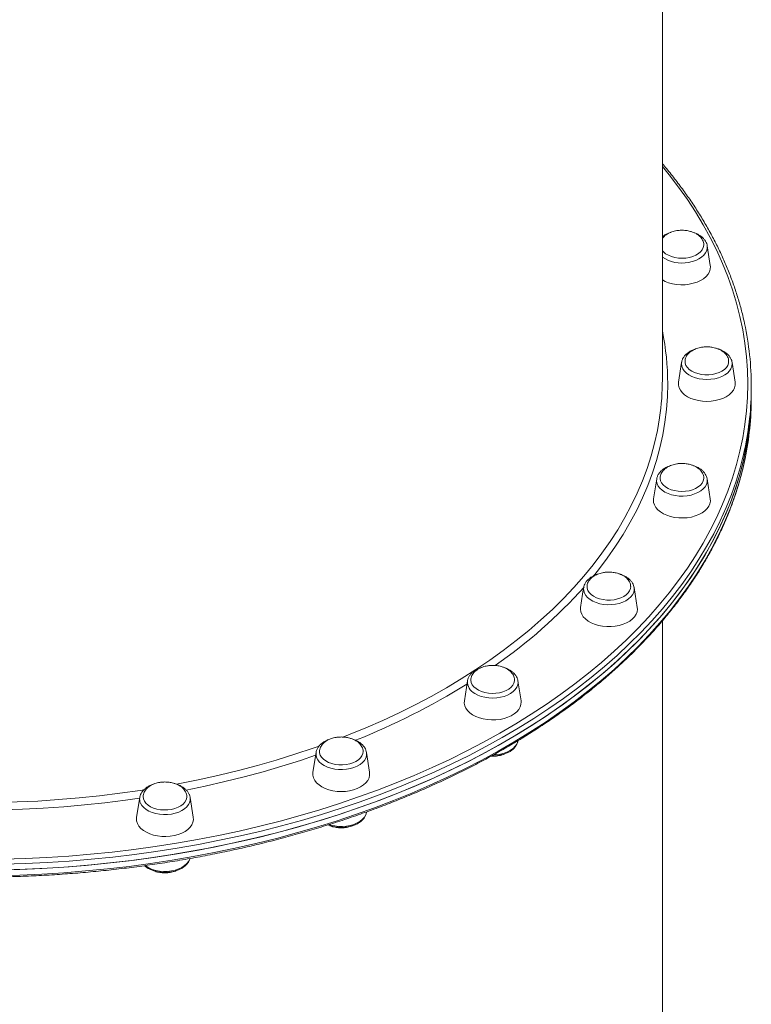
# Model space of a CAD drawing. Units: millimetres. Extents: x -8383 to 4083, y -3983 to 4160.
# Drawn here: x -3660 to -3248, y -475 to 78 of the extents above; entities that cross this region are included whole.
import ezdxf

# ---------------------------------------------------------------- set-up
doc = ezdxf.new("R2010")
doc.units = ezdxf.units.MM

msp = doc.modelspace()

# ---------------------------------------------------------------- linework, layer by layer
at = {"color": 7, "linetype": 'Continuous', "lineweight": 15}
for p, q in [((-3298.459, -123.837), (-3298.459, 252.912)), ((-3271.538, -59.766), (-3273.279, -48.645)), ((-3287.645, -114.135), (-3289.386, -125.256)), ((-3287.621, -113.997), (-3287.645, -114.135)), ((-3257.533, -125.256), (-3259.274, -114.135)), ((-3248.459, -130.929), (-3248.459, -127.777)), ((-3248.459, -134.081), (-3248.459, -130.929)), ((-3301.649, -179.625), (-3303.39, -190.746)), ((-3271.538, -190.746), (-3273.279, -179.625)), ((-3273.258, -179.77), (-3273.279, -179.625)), ((-3342.708, -240.653), (-3344.449, -251.774)), ((-3312.597, -251.774), (-3314.338, -240.653)), ((-3298.459, -636.046), (-3298.459, -259.3)), ((-3408.024, -293.058), (-3409.765, -304.179)), ((-3407.984, -292.832), (-3408.024, -293.058)), ((-3379.653, -293.058), (-3379.675, -292.927)), ((-3377.912, -304.179), (-3379.653, -293.058)), ((-3493.145, -333.27), (-3494.886, -344.391)), ((-3463.033, -344.391), (-3464.774, -333.27)), ((-3592.27, -358.548), (-3594.011, -369.669)), ((-3562.159, -369.669), (-3563.899, -358.548)), ((-3563.881, -358.673), (-3563.899, -358.548)), ((-3464.774, -366.858), (-3464.737, -366.62))]:
    msp.add_line(p, q, dxfattribs=at)
at = {"color": 8, "linetype": 'Continuous', "lineweight": 15, "flags": 128}
for points in [[(-3250.459, -126.201), (-3250.635, -118.606), (-3251.161, -111.016), (-3252.037, -103.439), (-3253.263, -95.88), (-3254.837, -88.346), (-3256.759, -80.842), (-3259.026, -73.375), (-3261.637, -65.951), (-3264.59, -58.576), (-3267.882, -51.255), (-3271.511, -43.994), (-3275.473, -36.801), (-3279.766, -29.679), (-3284.387, -22.635), (-3289.33, -15.675), (-3294.593, -8.805), (-3298.459, -4.059)], [(-3283.775, -57.961), (-3281.667, -57.502), (-3279.702, -56.845), (-3277.928, -56.007), (-3276.389, -55.008), (-3275.122, -53.873), (-3274.159, -52.631), (-3273.524, -51.311), (-3273.232, -49.946), (-3273.279, -48.645)], [(-3287.645, -114.135), (-3287.71, -114.977), (-3287.535, -116.349), (-3287.013, -117.688), (-3286.157, -118.96), (-3284.989, -120.134), (-3283.536, -121.181), (-3281.836, -122.075), (-3279.929, -122.794), (-3277.863, -123.321), (-3275.689, -123.643), (-3273.459, -123.751)], [(-3273.459, -123.751), (-3271.23, -123.643), (-3269.056, -123.321), (-3266.99, -122.794), (-3265.083, -122.075), (-3263.382, -121.181), (-3261.93, -120.134), (-3260.762, -118.96), (-3259.906, -117.688), (-3259.384, -116.349), (-3259.208, -114.977), (-3259.274, -114.135)], [(-3669.039, -393.228), (-3656.716, -392.85), (-3644.415, -392.257), (-3632.147, -391.448), (-3619.92, -390.426), (-3607.746, -389.189), (-3595.634, -387.74), (-3583.594, -386.08), (-3571.635, -384.21), (-3559.768, -382.131), (-3548.001, -379.845), (-3536.345, -377.355), (-3524.808, -374.661), (-3513.4, -371.766), (-3502.131, -368.674), (-3491.009, -365.385), (-3480.043, -361.902), (-3469.243, -358.229), (-3458.616, -354.369), (-3448.172, -350.324), (-3437.919, -346.099), (-3427.866, -341.695), (-3418.019, -337.117), (-3408.388, -332.369), (-3398.98, -327.454), (-3389.803, -322.376), (-3380.864, -317.14), (-3372.171, -311.75), (-3363.73, -306.209), (-3355.548, -300.523), (-3347.632, -294.697), (-3339.988, -288.734), (-3332.622, -282.639), (-3325.541, -276.419), (-3318.75, -270.076), (-3312.255, -263.618), (-3306.06, -257.048), (-3300.171, -250.373), (-3294.593, -243.597), (-3289.33, -236.727), (-3284.387, -229.767), (-3279.766, -222.723), (-3275.473, -215.602), (-3271.511, -208.408), (-3267.882, -201.147), (-3264.59, -193.826), (-3261.637, -186.451), (-3259.026, -179.027), (-3256.759, -171.56), (-3254.837, -164.056), (-3253.263, -156.522), (-3252.037, -148.963), (-3251.161, -141.386), (-3250.635, -133.797), (-3250.459, -126.201), (-3250.459, -126.201)], [(-3295.459, -126.201), (-3295.635, -133.4), (-3296.162, -140.592), (-3297.04, -147.771), (-3298.269, -154.931), (-3299.846, -162.065), (-3301.771, -169.166), (-3304.041, -176.229), (-3306.656, -183.246), (-3309.611, -190.212), (-3312.906, -197.12), (-3316.537, -203.964), (-3320.499, -210.737), (-3324.791, -217.434), (-3329.408, -224.049), (-3334.346, -230.575), (-3337.258, -234.2)], [(-3478.057, -324.653), (-3474.881, -323.402), (-3465.186, -319.414), (-3455.692, -315.248), (-3446.406, -310.906), (-3437.337, -306.394), (-3428.494, -301.716), (-3419.884, -296.875), (-3411.516, -291.877), (-3403.397, -286.725), (-3395.534, -281.424), (-3387.935, -275.98), (-3380.607, -270.396), (-3373.555, -264.68), (-3366.788, -258.834), (-3360.31, -252.865), (-3354.128, -246.779), (-3348.247, -240.581), (-3342.673, -234.276), (-3337.411, -227.87), (-3332.466, -221.369), (-3327.842, -214.779), (-3323.543, -208.107), (-3319.574, -201.357), (-3315.937, -194.537), (-3312.637, -187.652), (-3309.676, -180.709), (-3307.057, -173.714), (-3304.782, -166.674), (-3302.854, -159.594), (-3301.274, -152.482), (-3300.043, -145.344), (-3300.011, -145.12)], [(-3252.273, -163.203), (-3252.857, -165.806), (-3254.788, -173.345), (-3257.065, -180.846), (-3259.688, -188.305), (-3262.655, -195.714), (-3265.962, -203.069), (-3269.608, -210.363), (-3273.589, -217.589), (-3277.902, -224.744), (-3282.543, -231.82), (-3287.509, -238.812), (-3292.797, -245.714), (-3298.401, -252.521), (-3304.316, -259.227), (-3310.54, -265.827), (-3317.065, -272.315), (-3323.887, -278.687), (-3331.001, -284.936), (-3338.4, -291.059), (-3346.079, -297.049), (-3354.032, -302.903), (-3362.252, -308.615), (-3370.732, -314.181), (-3379.465, -319.596), (-3388.445, -324.856), (-3397.665, -329.957), (-3407.116, -334.895), (-3416.791, -339.665), (-3426.683, -344.264), (-3436.783, -348.688), (-3447.083, -352.933), (-3457.576, -356.997), (-3468.251, -360.875), (-3479.101, -364.564), (-3490.117, -368.063), (-3501.291, -371.367), (-3512.612, -374.474), (-3524.072, -377.382), (-3535.662, -380.088), (-3547.372, -382.59), (-3559.193, -384.886), (-3571.116, -386.975), (-3583.129, -388.854), (-3595.225, -390.522), (-3607.393, -391.977), (-3619.623, -393.219), (-3631.905, -394.247), (-3644.23, -395.059), (-3656.588, -395.655), (-3668.968, -396.034)], [(-3672.065, -402.399), (-3659.681, -402.074), (-3647.317, -401.532), (-3634.983, -400.774), (-3622.689, -399.8), (-3610.445, -398.612), (-3598.261, -397.21), (-3586.146, -395.595), (-3574.111, -393.768), (-3562.165, -391.732), (-3550.318, -389.488), (-3538.579, -387.037), (-3526.958, -384.382), (-3515.464, -381.524), (-3504.108, -378.466), (-3492.896, -375.211), (-3481.84, -371.761), (-3470.948, -368.119), (-3460.228, -364.288), (-3449.689, -360.27), (-3439.34, -356.07), (-3429.189, -351.691), (-3419.244, -347.135), (-3409.514, -342.407), (-3400.006, -337.511), (-3390.728, -332.451), (-3381.687, -327.23), (-3372.892, -321.853), (-3364.347, -316.324), (-3356.062, -310.648), (-3348.042, -304.83), (-3340.294, -298.873), (-3332.824, -292.783), (-3325.638, -286.565), (-3318.743, -280.223), (-3312.143, -273.764), (-3305.844, -267.192), (-3299.85, -260.511), (-3294.168, -253.729), (-3288.801, -246.85), (-3283.754, -239.88), (-3279.031, -232.825), (-3274.636, -225.689), (-3270.572, -218.48), (-3266.842, -211.202), (-3263.45, -203.862), (-3260.398, -196.466), (-3257.689, -189.019), (-3255.325, -181.528), (-3253.307, -173.998), (-3251.982, -168.132)], [(-3301.649, -179.625), (-3301.695, -180.926), (-3301.404, -182.291), (-3300.768, -183.611), (-3299.806, -184.854), (-3298.539, -185.989), (-3297, -186.987), (-3295.226, -187.825), (-3293.26, -188.482), (-3291.152, -188.942)], [(-3291.152, -188.942), (-3288.954, -189.193), (-3286.718, -189.229), (-3284.501, -189.049), (-3282.357, -188.658), (-3280.338, -188.065), (-3278.495, -187.286), (-3276.873, -186.338), (-3275.512, -185.246), (-3274.445, -184.036), (-3273.698, -182.738), (-3273.291, -181.384), (-3273.232, -180.008), (-3273.258, -179.77)], [(-3342.708, -240.653), (-3342.755, -241.035), (-3342.696, -242.411), (-3342.288, -243.765), (-3341.542, -245.063), (-3340.475, -246.273), (-3339.114, -247.365), (-3337.492, -248.313), (-3335.649, -249.093)], [(-3335.649, -249.093), (-3333.63, -249.685), (-3331.486, -250.077), (-3329.269, -250.256), (-3327.033, -250.22), (-3324.835, -249.969), (-3322.727, -249.51), (-3320.761, -248.853), (-3318.987, -248.015), (-3317.448, -247.016), (-3316.181, -245.881), (-3315.218, -244.639), (-3314.583, -243.319), (-3314.291, -241.954), (-3314.338, -240.653)], [(-3403.916, -300.104), (-3402.215, -300.998), (-3400.308, -301.717), (-3398.242, -302.244), (-3396.068, -302.565), (-3393.839, -302.674), (-3391.609, -302.565), (-3389.435, -302.244), (-3387.369, -301.717), (-3385.462, -300.998), (-3383.762, -300.104), (-3382.309, -299.057), (-3381.141, -297.883), (-3380.285, -296.611), (-3379.763, -295.272), (-3379.587, -293.9), (-3379.653, -293.058)], [(-3571.623, -351.101), (-3569.623, -350.72), (-3558.545, -348.482), (-3547.582, -346.038), (-3536.744, -343.391), (-3526.04, -340.544), (-3515.481, -337.5), (-3505.076, -334.26), (-3494.835, -330.829), (-3491.374, -329.612)], [(-3379.689, -326.851), (-3379.763, -327.177), (-3380.285, -328.516), (-3381.141, -329.788), (-3382.309, -330.962), (-3383.762, -332.008), (-3385.462, -332.903), (-3387.369, -333.622), (-3389.435, -334.149), (-3391.609, -334.47), (-3393.273, -334.571)], [(-3493.386, -334.81), (-3501.892, -337.678), (-3512.3, -340.961), (-3522.863, -344.05), (-3533.572, -346.942), (-3544.418, -349.634), (-3555.39, -352.125), (-3566.141, -354.345)], [(-3491.301, -338.499), (-3490.035, -339.633), (-3488.495, -340.632), (-3486.721, -341.47), (-3484.756, -342.127), (-3482.648, -342.587), (-3480.449, -342.837), (-3478.214, -342.874), (-3475.996, -342.694), (-3473.852, -342.303), (-3471.834, -341.71), (-3469.991, -340.93), (-3468.369, -339.982), (-3467.007, -338.89), (-3465.94, -337.68), (-3465.194, -336.383), (-3464.786, -335.029), (-3464.728, -333.653), (-3464.774, -333.27)], [(-3674.538, -361.402), (-3672.801, -361.372), (-3661.153, -361.047), (-3649.527, -360.506), (-3637.932, -359.748), (-3626.38, -358.775), (-3614.881, -357.588), (-3603.445, -356.188), (-3592.084, -354.575), (-3589.764, -354.219)], [(-3592.322, -358.877), (-3600.344, -360.026), (-3611.798, -361.477), (-3623.318, -362.715), (-3634.893, -363.74), (-3646.513, -364.55), (-3658.167, -365.144), (-3669.845, -365.523), (-3670.811, -365.544)], [(-3591.85, -361.661), (-3591.104, -362.959), (-3590.037, -364.169), (-3588.675, -365.261), (-3587.053, -366.209), (-3585.21, -366.988), (-3583.192, -367.581), (-3581.048, -367.972), (-3578.831, -368.152), (-3576.595, -368.116), (-3574.396, -367.865), (-3572.288, -367.405), (-3570.323, -366.748), (-3568.549, -365.91), (-3567.01, -364.912), (-3565.743, -363.777), (-3564.78, -362.534), (-3564.145, -361.214), (-3563.853, -359.849), (-3563.881, -358.673)], [(-3464.774, -366.858), (-3464.786, -366.934), (-3465.194, -368.287), (-3465.94, -369.585), (-3467.007, -370.795), (-3468.369, -371.887), (-3469.991, -372.835), (-3471.834, -373.615), (-3473.852, -374.207), (-3475.996, -374.598), (-3478.214, -374.778), (-3480.449, -374.742), (-3482.648, -374.491), (-3484.756, -374.032), (-3485.699, -373.747)], [(-3564.062, -392.859), (-3564.145, -393.119), (-3564.78, -394.439), (-3565.743, -395.682), (-3567.01, -396.816), (-3568.549, -397.815), (-3570.323, -398.653), (-3572.288, -399.31), (-3574.396, -399.77), (-3576.595, -400.02), (-3578.831, -400.056), (-3581.048, -399.877), (-3583.192, -399.486), (-3585.21, -398.893), (-3587.053, -398.113), (-3588.675, -397.166), (-3589.181, -396.8)]]:
    msp.add_lwpolyline(points, dxfattribs=at)
at = {"color": 7, "linetype": 'Continuous', "lineweight": 15, "flags": 128}
for points in [[(-3275.2, -47.966), (-3275.206, -48.37), (-3275.455, -49.641), (-3276.05, -50.868), (-3276.974, -52.016), (-3278.199, -53.051), (-3279.691, -53.944), (-3281.406, -54.669), (-3283.296, -55.205), (-3285.305, -55.536), (-3287.377, -55.654), (-3289.451, -55.554), (-3291.468, -55.24), (-3293.37, -54.721), (-3295.102, -54.011), (-3296.614, -53.132), (-3297.863, -52.107), (-3298.459, -51.449)], [(-3271.538, -59.766), (-3271.475, -60.342), (-3271.565, -61.814), (-3272.009, -63.26), (-3272.799, -64.65), (-3273.916, -65.951), (-3275.336, -67.136), (-3277.027, -68.177), (-3278.951, -69.051), (-3281.066, -69.739), (-3283.323, -70.226), (-3285.672, -70.499), (-3288.062, -70.554), (-3290.438, -70.389), (-3292.748, -70.008), (-3294.94, -69.42), (-3296.965, -68.636), (-3298.459, -67.867)], [(-3261.196, -113.754), (-3261.293, -114.552), (-3261.731, -115.804), (-3262.507, -116.993), (-3263.598, -118.083), (-3264.972, -119.045), (-3266.591, -119.849), (-3268.407, -120.474), (-3270.369, -120.901), (-3272.419, -121.117), (-3274.5, -121.117), (-3276.55, -120.901), (-3278.512, -120.474), (-3280.328, -119.849), (-3281.947, -119.045), (-3283.321, -118.083), (-3284.412, -116.993), (-3285.188, -115.804), (-3285.626, -114.552), (-3285.725, -113.581)], [(-3257.533, -125.256), (-3257.504, -125.465), (-3257.504, -126.937), (-3257.861, -128.393), (-3258.565, -129.8), (-3259.603, -131.126), (-3260.95, -132.343), (-3262.577, -133.422), (-3264.446, -134.34), (-3266.517, -135.076), (-3268.743, -135.614), (-3271.075, -135.942), (-3273.459, -136.052), (-3275.844, -135.942), (-3278.176, -135.614), (-3280.402, -135.076), (-3282.473, -134.34), (-3284.342, -133.422), (-3285.969, -132.343), (-3287.316, -131.126), (-3288.353, -129.8), (-3289.058, -128.393), (-3289.415, -126.937), (-3289.415, -125.465), (-3289.386, -125.256)], [(-3672.065, -399.247), (-3659.681, -398.922), (-3647.317, -398.38), (-3634.983, -397.622), (-3622.689, -396.648), (-3610.445, -395.46), (-3598.261, -394.057), (-3586.146, -392.443), (-3574.111, -390.616), (-3562.165, -388.58), (-3550.318, -386.336), (-3538.579, -383.885), (-3526.958, -381.229), (-3515.464, -378.372), (-3504.108, -375.314), (-3492.896, -372.059), (-3481.84, -368.609), (-3470.948, -364.967), (-3460.228, -361.136), (-3449.689, -357.118), (-3439.34, -352.918), (-3429.189, -348.539), (-3419.244, -343.983), (-3409.514, -339.255), (-3400.006, -334.359), (-3390.728, -329.299), (-3381.687, -324.078), (-3372.892, -318.701), (-3364.347, -313.172), (-3356.062, -307.496), (-3348.042, -301.678), (-3340.294, -295.721), (-3332.824, -289.631), (-3325.638, -283.413), (-3318.743, -277.071), (-3312.143, -270.612), (-3305.844, -264.039), (-3299.85, -257.359), (-3294.168, -250.577), (-3288.801, -243.698), (-3283.754, -236.728), (-3279.031, -229.673), (-3274.636, -222.537), (-3270.572, -215.328), (-3266.842, -208.05), (-3263.45, -200.71), (-3260.398, -193.314), (-3257.689, -185.867), (-3255.325, -178.376), (-3253.307, -170.846), (-3251.638, -163.284), (-3250.319, -155.696), (-3249.351, -148.088), (-3248.735, -140.467), (-3248.47, -132.837), (-3248.459, -130.929)], [(-3248.459, -130.929), (-3248.636, -138.56), (-3249.164, -146.184), (-3250.044, -153.796), (-3251.276, -161.39), (-3252.857, -168.959), (-3254.788, -176.497), (-3257.065, -183.998), (-3259.688, -191.457), (-3262.655, -198.866), (-3265.962, -206.221), (-3269.608, -213.515), (-3273.589, -220.742), (-3277.902, -227.896), (-3282.543, -234.972), (-3287.509, -241.964), (-3292.797, -248.866), (-3298.401, -255.673), (-3304.316, -262.379), (-3310.54, -268.979), (-3317.065, -275.467), (-3323.887, -281.839), (-3331.001, -288.088), (-3338.4, -294.211), (-3346.079, -300.201), (-3354.032, -306.055), (-3362.252, -311.767), (-3370.732, -317.333), (-3379.465, -322.748), (-3388.445, -328.009), (-3397.665, -333.109), (-3407.116, -338.047), (-3416.791, -342.817), (-3426.683, -347.416), (-3436.783, -351.84), (-3447.083, -356.085), (-3457.576, -360.149), (-3468.251, -364.027), (-3479.101, -367.717), (-3490.117, -371.215), (-3501.291, -374.519), (-3512.612, -377.626), (-3524.072, -380.534), (-3535.662, -383.24), (-3547.372, -385.742), (-3559.193, -388.038), (-3571.116, -390.127), (-3583.129, -392.006), (-3595.225, -393.674), (-3607.393, -395.129), (-3619.623, -396.371), (-3631.905, -397.399), (-3644.23, -398.211), (-3656.588, -398.807), (-3668.968, -399.186)], [(-3301.629, -179.503), (-3301.637, -179.55), (-3301.649, -179.625)], [(-3275.199, -179.173), (-3275.213, -179.457), (-3275.492, -180.726), (-3276.115, -181.948), (-3277.065, -183.088), (-3278.314, -184.112), (-3279.826, -184.992), (-3281.558, -185.702), (-3283.46, -186.221), (-3285.477, -186.535), (-3287.551, -186.635), (-3289.622, -186.517), (-3291.632, -186.185), (-3293.522, -185.65), (-3295.237, -184.925), (-3296.729, -184.032), (-3297.954, -182.997), (-3298.877, -181.849), (-3299.473, -180.622), (-3299.722, -179.35), (-3299.728, -179.205)], [(-3271.538, -190.746), (-3271.475, -192.06), (-3271.743, -193.523), (-3272.362, -194.945), (-3273.318, -196.294), (-3274.59, -197.541), (-3276.15, -198.657), (-3277.963, -199.617), (-3279.988, -200.4), (-3282.179, -200.989), (-3284.489, -201.37), (-3286.866, -201.535), (-3289.255, -201.48), (-3291.605, -201.206), (-3293.862, -200.72), (-3295.976, -200.032), (-3297.9, -199.158), (-3299.591, -198.117), (-3301.012, -196.932), (-3302.129, -195.631), (-3302.919, -194.241), (-3303.363, -192.794), (-3303.453, -191.323), (-3303.39, -190.746)], [(-3316.257, -240.062), (-3316.38, -241.176), (-3316.847, -242.424), (-3317.65, -243.605), (-3318.765, -244.686), (-3320.162, -245.636), (-3321.799, -246.426), (-3323.629, -247.035), (-3325.601, -247.445), (-3327.656, -247.643), (-3329.736, -247.625), (-3331.781, -247.391), (-3333.733, -246.947), (-3335.535, -246.307), (-3337.135, -245.488), (-3338.487, -244.515), (-3339.553, -243.414), (-3340.301, -242.219), (-3340.71, -240.964), (-3340.786, -240.28)], [(-3312.597, -251.774), (-3312.523, -252.719), (-3312.702, -254.187), (-3313.234, -255.622), (-3314.107, -256.993), (-3315.303, -258.268), (-3316.794, -259.419), (-3318.547, -260.42), (-3320.523, -261.25), (-3322.678, -261.888), (-3324.963, -262.322), (-3327.327, -262.542), (-3329.719, -262.542), (-3332.083, -262.322), (-3334.368, -261.888), (-3336.523, -261.25), (-3338.499, -260.42), (-3340.252, -259.419), (-3341.743, -258.268), (-3342.938, -256.993), (-3343.812, -255.622), (-3344.344, -254.187), (-3344.523, -252.719), (-3344.449, -251.774)], [(-3381.577, -292.314), (-3381.597, -292.996), (-3381.905, -294.263), (-3382.557, -295.48), (-3383.533, -296.611), (-3384.805, -297.624), (-3386.337, -298.491), (-3388.085, -299.185), (-3389.999, -299.688), (-3392.023, -299.984), (-3394.099, -300.066), (-3396.168, -299.93), (-3398.169, -299.581), (-3400.047, -299.029), (-3401.745, -298.289), (-3403.216, -297.384), (-3404.418, -296.338), (-3405.315, -295.182), (-3405.881, -293.95), (-3406.102, -292.676), (-3406.103, -292.385)], [(-3377.912, -304.179), (-3377.85, -304.756), (-3377.939, -306.227), (-3378.384, -307.673), (-3379.174, -309.063), (-3380.291, -310.365), (-3381.711, -311.549), (-3383.402, -312.59), (-3385.326, -313.465), (-3387.44, -314.153), (-3389.697, -314.639), (-3392.047, -314.913), (-3394.437, -314.968), (-3396.813, -314.803), (-3399.123, -314.422), (-3401.315, -313.833), (-3403.34, -313.05), (-3405.152, -312.089), (-3406.712, -310.973), (-3407.984, -309.727), (-3408.941, -308.377), (-3409.56, -306.955), (-3409.827, -305.492), (-3409.765, -304.179)], [(-3466.694, -332.778), (-3466.842, -333.899), (-3467.337, -335.142), (-3468.167, -336.317), (-3469.308, -337.388), (-3470.726, -338.325), (-3472.381, -339.102), (-3474.225, -339.694), (-3476.206, -340.087), (-3478.265, -340.267), (-3480.345, -340.231), (-3482.385, -339.979), (-3484.326, -339.518), (-3486.113, -338.862), (-3487.694, -338.03), (-3489.024, -337.045), (-3490.064, -335.935), (-3490.785, -334.734), (-3491.165, -333.475), (-3491.224, -332.602)], [(-3463.033, -344.391), (-3463.004, -344.6), (-3463.004, -346.072), (-3463.361, -347.528), (-3464.065, -348.935), (-3465.103, -350.261), (-3466.45, -351.478), (-3468.077, -352.557), (-3469.946, -353.475), (-3472.017, -354.211), (-3474.243, -354.749), (-3476.575, -355.077), (-3478.959, -355.187), (-3481.344, -355.077), (-3483.675, -354.749), (-3485.902, -354.211), (-3487.973, -353.475), (-3489.842, -352.557), (-3491.469, -351.478), (-3492.816, -350.261), (-3493.853, -348.935), (-3494.558, -347.528), (-3494.915, -346.072), (-3494.915, -344.6), (-3494.886, -344.391)], [(-3565.822, -358.179), (-3565.856, -358.593), (-3566.193, -359.857), (-3566.872, -361.068), (-3567.874, -362.19), (-3569.169, -363.193), (-3570.721, -364.046), (-3572.485, -364.725), (-3574.41, -365.211), (-3576.441, -365.49), (-3578.519, -365.553), (-3580.584, -365.399), (-3582.578, -365.033), (-3584.442, -364.464), (-3586.123, -363.71), (-3587.573, -362.792), (-3588.751, -361.736), (-3589.621, -360.572), (-3590.159, -359.335), (-3590.35, -358.059), (-3590.351, -358.009)], [(-3562.159, -369.669), (-3562.096, -370.983), (-3562.364, -372.446), (-3562.983, -373.868), (-3563.939, -375.217), (-3565.211, -376.464), (-3566.771, -377.58), (-3568.584, -378.54), (-3570.609, -379.323), (-3572.8, -379.912), (-3575.11, -380.293), (-3577.487, -380.458), (-3579.876, -380.403), (-3582.226, -380.129), (-3584.483, -379.643), (-3586.597, -378.955), (-3588.521, -378.081), (-3590.212, -377.04), (-3591.632, -375.855), (-3592.75, -374.553), (-3593.54, -373.164), (-3593.984, -371.717), (-3594.074, -370.246), (-3594.011, -369.669)]]:
    msp.add_lwpolyline(points, dxfattribs=at)
at = {"color": 8, "linetype": 'Continuous', "lineweight": 15}
for centre, radius, start, end in [((-3287.581, -38.565), 19.766, 236.607, 281.09991), ((-3444.744, -126.293), 149.285, 0.0352, 11.50587), ((-3553.049, -52.035), 282.486, 304.65491, 318.18736), ((-3400.791, -293.561), 7.251, 176.02246, 244.46967), ((-3622.628, 53.064), 408.649, 291.78049, 301.6318), ((-3486.988, -334.038), 6.205, 172.88647, 225.95875), ((-3586.791, -359.394), 5.544, 171.22784, 204.13677)]:
    msp.add_arc(centre, radius, start, end, dxfattribs=at)
at = {"color": 7, "linetype": 'Continuous', "lineweight": 15}
for centre, radius, start, end in [((-3415.886, -127.883), 167.427, 0.03627, 12.25449), ((-3445.624, -123.809), 147.165, 351.67384, 359.98924), ((-3416.055, -127.653), 167.596, 347.75341, 359.95751), ((-3415.797, -133.979), 167.338, 348.22352, 359.96511)]:
    msp.add_arc(centre, radius, start, end, dxfattribs=at)
for points, knots in [([(-3252.34, -92.089), (-3252.643, -90.667), (-3253.458, -86.848), (-3255.133, -80.664), (-3257.33, -73.539), (-3259.85, -66.455), (-3262.675, -59.415), (-3265.807, -52.424), (-3269.243, -45.487), (-3272.98, -38.61), (-3277.015, -31.797), (-3281.348, -25.054), (-3285.969, -18.384), (-3290.896, -11.799), (-3295.059, -6.529), (-3297.679, -3.489), (-3298.459, -2.582)], [0, 0, 0, 0, 0.045509, 0.1222263, 0.1989593, 0.2757106, 0.3524807, 0.4292707, 0.5060811, 0.5829114, 0.6597618, 0.7366303, 0.8135167, 0.8904196, 0.9673374, 1, 1, 1, 1]), ([(-3287.464, -39.919), (-3288.169, -39.942), (-3289.159, -39.973), (-3290.593, -40.179), (-3291.792, -40.425), (-3293.169, -40.834), (-3294.531, -41.385), (-3295.842, -42.087), (-3297.027, -42.941), (-3297.924, -43.762), (-3298.32, -44.328), (-3298.459, -44.528)], [0, 0, 0, 0, 0.1577736, 0.2214175, 0.3270431, 0.4368257, 0.5543565, 0.6766313, 0.8022751, 0.930269, 1, 1, 1, 1]), ([(-3293.731, -41.088), (-3293.829, -41.115), (-3294.588, -41.321), (-3295.876, -41.9), (-3297.382, -42.694), (-3298.153, -43.323), (-3298.459, -43.573)], [0, 0, 0, 0, 0.0525765, 0.4076934, 0.7648344, 1, 1, 1, 1]), ([(-3275.238, -47.944), (-3275.234, -47.767), (-3275.219, -47.146), (-3275.533, -46.081), (-3276.16, -44.832), (-3277.075, -43.694), (-3278.197, -42.693), (-3279.529, -41.821), (-3281.014, -41.107), (-3282.523, -40.586), (-3283.907, -40.254), (-3285.206, -40.045), (-3286.364, -39.937), (-3287.141, -39.924), (-3287.464, -39.919)], [0, 0, 0, 0, 0.0401767, 0.1413613, 0.2456409, 0.3418903, 0.4391713, 0.5372537, 0.6352248, 0.7302334, 0.8098791, 0.8730409, 0.9473527, 1, 1, 1, 1]), ([(-3273.31, -48.676), (-3273.327, -48.501), (-3273.39, -47.847), (-3273.819, -46.754), (-3274.573, -45.439), (-3275.625, -44.224), (-3276.934, -43.12), (-3278.497, -42.168), (-3279.843, -41.519), (-3280.701, -41.258), (-3280.915, -41.193)], [0, 0, 0, 0, 0.0518125, 0.1940113, 0.3379253, 0.4855001, 0.6371715, 0.791937, 0.9482613, 1, 1, 1, 1]), ([(-3279.898, -106.648), (-3280.153, -106.725), (-3281.06, -107.001), (-3282.465, -107.677), (-3284.065, -108.661), (-3285.425, -109.83), (-3286.499, -111.144), (-3287.266, -112.532), (-3287.496, -113.506), (-3287.604, -113.966)], [0, 0, 0, 0, 0.0624218, 0.2220674, 0.3826108, 0.5435406, 0.7032897, 0.8596918, 1, 1, 1, 1]), ([(-3273.459, -105.41), (-3274.165, -105.432), (-3275.155, -105.463), (-3276.588, -105.669), (-3277.788, -105.915), (-3279.164, -106.324), (-3280.527, -106.875), (-3281.836, -107.579), (-3283.03, -108.429), (-3284.058, -109.415), (-3284.88, -110.518), (-3285.439, -111.717), (-3285.719, -112.752), (-3285.695, -113.378), (-3285.687, -113.577)], [0, 0, 0, 0, 0.11377255, 0.15966739, 0.23583232, 0.31500005, 0.3997541, 0.48792671, 0.57853004, 0.67082989, 0.76440317, 0.85913046, 0.95516043, 1, 1, 1, 1]), ([(-3261.231, -113.781), (-3261.221, -113.489), (-3261.196, -112.752), (-3261.524, -111.571), (-3262.157, -110.322), (-3263.07, -109.184), (-3264.193, -108.183), (-3265.524, -107.312), (-3267.01, -106.597), (-3268.519, -106.077), (-3269.903, -105.744), (-3271.202, -105.536), (-3272.359, -105.427), (-3273.137, -105.415), (-3273.459, -105.41)], [0, 0, 0, 0, 0.0648523, 0.163432, 0.2650319, 0.3588068, 0.453587, 0.5491496, 0.6446022, 0.7371636, 0.8147657, 0.8763017, 0.9487029, 1, 1, 1, 1]), ([(-3259.305, -114.151), (-3259.358, -113.821), (-3259.486, -113.013), (-3260.039, -111.789), (-3260.894, -110.506), (-3262.036, -109.328), (-3263.43, -108.266), (-3265.072, -107.374), (-3266.298, -106.824), (-3266.997, -106.632), (-3267.04, -106.62)], [0, 0, 0, 0, 0.0973244, 0.2384051, 0.3819814, 0.529508, 0.680884, 0.8348129, 0.9898192, 1, 1, 1, 1]), ([(-3684.459, -403.277), (-3682.4, -403.271), (-3676.428, -403.255), (-3666.547, -403.08), (-3654.828, -402.688), (-3643.13, -402.098), (-3631.462, -401.315), (-3619.832, -400.339), (-3608.249, -399.17), (-3596.721, -397.809), (-3585.257, -396.257), (-3573.864, -394.515), (-3562.551, -392.585), (-3551.326, -390.467), (-3540.197, -388.164), (-3529.173, -385.677), (-3518.261, -383.008), (-3507.47, -380.158), (-3496.806, -377.13), (-3486.278, -373.925), (-3475.893, -370.547), (-3465.659, -366.998), (-3455.583, -363.279), (-3445.673, -359.395), (-3435.935, -355.346), (-3426.377, -351.137), (-3417.006, -346.771), (-3407.829, -342.25), (-3398.851, -337.577), (-3390.081, -332.757), (-3381.523, -327.792), (-3373.185, -322.687), (-3365.072, -317.444), (-3357.19, -312.067), (-3349.546, -306.561), (-3342.144, -300.928), (-3334.991, -295.175), (-3328.09, -289.304), (-3321.449, -283.319), (-3315.07, -277.226), (-3308.96, -271.028), (-3303.122, -264.73), (-3297.562, -258.337), (-3292.282, -251.853), (-3287.287, -245.283), (-3282.58, -238.632), (-3278.166, -231.905), (-3274.047, -225.107), (-3270.226, -218.243), (-3266.707, -211.317), (-3263.491, -204.336), (-3260.58, -197.305), (-3257.98, -190.227), (-3255.68, -183.11), (-3253.727, -175.955), (-3252.513, -171.043), (-3252.039, -168.511), (-3252.015, -168.382)], [0, 0, 0, 0, 0.0098287, 0.02849515, 0.04716175, 0.06582875, 0.08449559, 0.10316261, 0.12182982, 0.14049716, 0.15916477, 0.17783273, 0.19650089, 0.21516938, 0.2338381, 0.25250729, 0.27117678, 0.28984672, 0.30851697, 0.32718775, 0.34585902, 0.36453059, 0.38320288, 0.40187545, 0.42054863, 0.43922227, 0.45789622, 0.47657058, 0.49524546, 0.51392069, 0.53259609, 0.55127171, 0.56994752, 0.58862331, 0.60729897, 0.62597416, 0.64464901, 0.663323, 0.68199618, 0.70066807, 0.71933854, 0.73800719, 0.75667381, 0.77533786, 0.79399906, 0.81265721, 0.83131167, 0.84996216, 0.86860841, 0.88725022, 0.90588718, 0.92451925, 0.94314622, 0.96176836, 0.98038552, 0.99899821, 1, 1, 1, 1]), ([(-3287.464, -170.9), (-3288.169, -170.922), (-3289.159, -170.953), (-3290.593, -171.159), (-3291.792, -171.406), (-3293.169, -171.815), (-3294.532, -172.365), (-3295.84, -173.069), (-3297.035, -173.919), (-3298.063, -174.905), (-3298.884, -176.009), (-3299.445, -177.207), (-3299.732, -178.296), (-3299.702, -178.975), (-3299.69, -179.227)], [0, 0, 0, 0, 0.1124197, 0.1577684, 0.2330313, 0.3112539, 0.3950013, 0.4821268, 0.5716528, 0.6628516, 0.7553157, 0.8489176, 0.9438085, 1, 1, 1, 1]), ([(-3275.236, -179.19), (-3275.227, -178.925), (-3275.205, -178.215), (-3275.53, -177.061), (-3276.161, -175.813), (-3277.074, -174.674), (-3278.197, -173.673), (-3279.529, -172.802), (-3281.014, -172.088), (-3282.523, -171.567), (-3283.907, -171.235), (-3285.206, -171.026), (-3286.364, -170.917), (-3287.141, -170.905), (-3287.464, -170.9)], [0, 0, 0, 0, 0.0592022, 0.158379, 0.2605917, 0.3549354, 0.4502882, 0.5464266, 0.6424558, 0.7355793, 0.8136471, 0.875557, 0.9483962, 1, 1, 1, 1]), ([(-3293.787, -172.092), (-3294.293, -172.262), (-3295.44, -172.649), (-3297.035, -173.479), (-3298.557, -174.529), (-3299.829, -175.749), (-3300.794, -177.107), (-3301.398, -178.367), (-3301.534, -179.181), (-3301.585, -179.482)], [0, 0, 0, 0, 0.1247623, 0.2828079, 0.4416845, 0.6005057, 0.7574754, 0.9104552, 1, 1, 1, 1]), ([(-3273.273, -179.804), (-3273.275, -179.734), (-3273.297, -179.183), (-3273.637, -178.176), (-3274.292, -176.834), (-3275.257, -175.586), (-3276.482, -174.443), (-3277.968, -173.439), (-3279.453, -172.667), (-3280.497, -172.315), (-3280.909, -172.176)], [0, 0, 0, 0, 0.0203417, 0.1605862, 0.3016645, 0.445882, 0.5941754, 0.7459466, 0.8997398, 1, 1, 1, 1]), ([(-3328.523, -231.927), (-3329.228, -231.949), (-3330.218, -231.98), (-3331.652, -232.187), (-3332.852, -232.433), (-3334.228, -232.842), (-3335.591, -233.392), (-3336.899, -234.096), (-3338.094, -234.947), (-3339.122, -235.932), (-3339.943, -237.036), (-3340.505, -238.234), (-3340.794, -239.341), (-3340.762, -240.038), (-3340.749, -240.308)], [0, 0, 0, 0, 0.11196886, 0.15713577, 0.23209575, 0.31000816, 0.39341542, 0.48019297, 0.56936167, 0.66019659, 0.75228855, 0.8455121, 0.94002256, 1, 1, 1, 1]), ([(-3316.296, -240.051), (-3316.29, -239.841), (-3316.273, -239.187), (-3316.591, -238.089), (-3317.219, -236.84), (-3318.134, -235.702), (-3319.256, -234.701), (-3320.588, -233.829), (-3322.073, -233.115), (-3323.582, -232.595), (-3324.967, -232.262), (-3326.265, -232.053), (-3327.423, -231.944), (-3328.2, -231.932), (-3328.523, -231.927)], [0, 0, 0, 0, 0.0473821, 0.1478005, 0.2513006, 0.3468273, 0.4433816, 0.5407279, 0.6379624, 0.732254, 0.8113064, 0.8739941, 0.9477479, 1, 1, 1, 1]), ([(-3334.798, -233.1), (-3334.902, -233.128), (-3335.667, -233.337), (-3336.965, -233.914), (-3338.636, -234.835), (-3340.072, -235.952), (-3341.255, -237.22), (-3342.103, -238.616), (-3342.572, -239.743), (-3342.64, -240.396), (-3342.655, -240.539)], [0, 0, 0, 0, 0.02450874, 0.18079563, 0.33798473, 0.49585797, 0.65311786, 0.80781821, 0.9580056, 1, 1, 1, 1]), ([(-3314.387, -240.548), (-3314.401, -240.412), (-3314.465, -239.797), (-3314.889, -238.744), (-3315.644, -237.43), (-3316.7, -236.216), (-3318.014, -235.116), (-3319.548, -234.169), (-3320.837, -233.592), (-3321.693, -233.267), (-3321.972, -233.18), (-3322.099, -233.14)], [0, 0, 0, 0, 0.0402611, 0.1827987, 0.3270812, 0.4750616, 0.6271362, 0.782296, 0.9319766, 0.9689917, 1, 1, 1, 1]), ([(-3400.278, -285.571), (-3400.535, -285.649), (-3401.443, -285.926), (-3402.849, -286.602), (-3404.449, -287.588), (-3405.808, -288.756), (-3406.88, -290.072), (-3407.631, -291.424), (-3407.853, -292.361), (-3407.954, -292.785)], [0, 0, 0, 0, 0.0635166, 0.2249061, 0.3872041, 0.5498883, 0.7113646, 0.8694619, 1, 1, 1, 1]), ([(-3393.839, -284.333), (-3394.544, -284.355), (-3395.534, -284.386), (-3396.967, -284.592), (-3398.167, -284.838), (-3399.543, -285.247), (-3400.906, -285.798), (-3402.215, -286.502), (-3403.409, -287.352), (-3404.437, -288.338), (-3405.26, -289.441), (-3405.816, -290.64), (-3406.092, -291.63), (-3406.072, -292.21), (-3406.067, -292.364)], [0, 0, 0, 0, 0.1149478, 0.1613152, 0.2382703, 0.3182533, 0.4038813, 0.4929671, 0.5845065, 0.6777593, 0.7722982, 0.8680047, 0.9650245, 1, 1, 1, 1]), ([(-3381.613, -292.28), (-3381.61, -292.129), (-3381.598, -291.534), (-3381.909, -290.494), (-3382.534, -289.245), (-3383.449, -288.107), (-3384.572, -287.106), (-3385.904, -286.235), (-3387.389, -285.52), (-3388.898, -285), (-3390.282, -284.667), (-3391.581, -284.458), (-3392.738, -284.35), (-3393.516, -284.338), (-3393.839, -284.333)], [0, 0, 0, 0, 0.0345042, 0.1362847, 0.2411806, 0.337997, 0.4358565, 0.5345187, 0.6330703, 0.7286385, 0.808755, 0.8722901, 0.9470414, 1, 1, 1, 1]), ([(-3379.718, -292.901), (-3379.763, -292.628), (-3379.885, -291.877), (-3380.422, -290.708), (-3381.276, -289.425), (-3382.408, -288.257), (-3383.413, -287.494), (-3384.292, -286.935), (-3385.246, -286.403), (-3386.305, -285.896), (-3387.131, -285.649), (-3387.308, -285.597)], [0, 0, 0, 0, 0.0828797, 0.227853, 0.3753946, 0.527002, 0.6785198, 0.7106114, 0.7970246, 0.9564532, 1, 1, 1, 1]), ([(-3485.354, -325.765), (-3485.801, -325.914), (-3486.891, -326.276), (-3488.439, -327.071), (-3489.975, -328.11), (-3491.261, -329.322), (-3492.246, -330.673), (-3492.891, -332), (-3493.046, -332.888), (-3493.112, -333.262)], [0, 0, 0, 0, 0.1091183, 0.2659546, 0.423617, 0.581306, 0.7372728, 0.8893882, 1, 1, 1, 1]), ([(-3478.959, -324.545), (-3479.665, -324.567), (-3480.655, -324.598), (-3482.088, -324.804), (-3483.288, -325.05), (-3484.664, -325.459), (-3486.027, -326.01), (-3487.336, -326.714), (-3488.53, -327.564), (-3489.558, -328.55), (-3490.381, -329.653), (-3490.937, -330.852), (-3491.213, -331.843), (-3491.193, -332.424), (-3491.188, -332.579)], [0, 0, 0, 0, 0.1149184, 0.161274, 0.2382063, 0.3181718, 0.403778, 0.492841, 0.5843547, 0.6775819, 0.7720992, 0.8677823, 0.9647767, 1, 1, 1, 1]), ([(-3466.732, -332.787), (-3466.724, -332.537), (-3466.703, -331.844), (-3467.026, -330.706), (-3467.656, -329.457), (-3468.57, -328.319), (-3469.693, -327.318), (-3471.024, -326.447), (-3472.51, -325.732), (-3474.019, -325.212), (-3475.403, -324.879), (-3476.702, -324.671), (-3477.859, -324.562), (-3478.637, -324.55), (-3478.959, -324.545)], [0, 0, 0, 0, 0.0557878, 0.1553243, 0.2579075, 0.3525894, 0.4482933, 0.5447834, 0.641157, 0.7346182, 0.8129713, 0.8751026, 0.9482058, 1, 1, 1, 1]), ([(-3464.766, -333.346), (-3464.766, -333.337), (-3464.784, -332.847), (-3465.108, -331.897), (-3465.739, -330.556), (-3466.411, -329.67), (-3467.032, -328.989), (-3467.731, -328.313), (-3468.94, -327.394), (-3470.588, -326.502), (-3471.811, -325.954), (-3472.506, -325.764), (-3472.544, -325.753)], [0, 0, 0, 0, 0.0026824, 0.142598, 0.2831892, 0.4250659, 0.4476222, 0.5326034, 0.684061, 0.8369481, 0.9909013, 1, 1, 1, 1]), ([(-3394.497, -335.141), (-3393.897, -335.15), (-3392.587, -335.17), (-3390.584, -334.951), (-3388.541, -334.538), (-3386.607, -333.919), (-3384.823, -333.11), (-3383.23, -332.114), (-3381.869, -330.949), (-3380.797, -329.632), (-3380.042, -328.272), (-3379.818, -327.326), (-3379.716, -326.893)], [0, 0, 0, 0, 0.0868129, 0.1894769, 0.2923686, 0.3956688, 0.4995201, 0.60396, 0.708645, 0.8125578, 0.9142899, 1, 1, 1, 1]), ([(-3394.861, -335.341), (-3394.843, -335.343), (-3394.504, -335.373), (-3394.162, -335.372), (-3393.839, -335.371)], [0, 0, 0, 0, 0.0551485, 1, 1, 1, 1]), ([(-3393.839, -335.371), (-3393.133, -335.349), (-3392.143, -335.318), (-3390.709, -335.112), (-3389.513, -334.863), (-3388.335, -334.529), (-3387.656, -334.242), (-3387.399, -334.133)], [0, 0, 0, 0, 0.31324925, 0.4396098, 0.64931562, 0.86728487, 1, 1, 1, 1]), ([(-3584.203, -350.931), (-3584.212, -350.934), (-3584.888, -351.107), (-3586.12, -351.625), (-3587.836, -352.5), (-3589.327, -353.578), (-3590.571, -354.813), (-3591.502, -356.184), (-3592.077, -357.461), (-3592.194, -358.284), (-3592.238, -358.595)], [0, 0, 0, 0, 0.0021441, 0.1538504, 0.3064084, 0.4597427, 0.6128578, 0.7639626, 0.9110306, 1, 1, 1, 1]), ([(-3578.085, -349.823), (-3578.79, -349.845), (-3579.78, -349.876), (-3581.214, -350.082), (-3582.413, -350.329), (-3583.79, -350.738), (-3585.153, -351.288), (-3586.461, -351.992), (-3587.656, -352.842), (-3588.683, -353.828), (-3589.505, -354.931), (-3590.064, -356.13), (-3590.346, -357.173), (-3590.32, -357.806), (-3590.312, -358.012)], [0, 0, 0, 0, 0.1135813, 0.1593985, 0.235442, 0.3144727, 0.3990825, 0.4871093, 0.5775585, 0.6697012, 0.7631175, 0.8576887, 0.9535548, 1, 1, 1, 1]), ([(-3565.856, -358.209), (-3565.846, -357.912), (-3565.82, -357.17), (-3566.149, -355.984), (-3566.782, -354.736), (-3567.695, -353.597), (-3568.818, -352.596), (-3570.15, -351.725), (-3571.635, -351.011), (-3573.144, -350.49), (-3574.528, -350.158), (-3575.827, -349.949), (-3576.985, -349.84), (-3577.762, -349.828), (-3578.085, -349.823)], [0, 0, 0, 0, 0.0658442, 0.1643206, 0.2658161, 0.3594877, 0.4541656, 0.5496285, 0.6449813, 0.7374429, 0.814965, 0.8764389, 0.9487603, 1, 1, 1, 1]), ([(-3563.906, -358.703), (-3563.912, -358.59), (-3563.944, -358.012), (-3564.169, -357.388), (-3564.493, -356.611), (-3564.896, -355.823), (-3565.696, -354.711), (-3566.883, -353.547), (-3568.326, -352.517), (-3569.909, -351.662), (-3571.078, -351.248), (-3571.622, -351.054)], [0, 0, 0, 0, 0.03296, 0.1675229, 0.1865663, 0.2730909, 0.4170065, 0.5637443, 0.714143, 0.8668174, 1, 1, 1, 1]), ([(-3486.47, -373.948), (-3486.148, -374.085), (-3485.225, -374.476), (-3483.538, -374.914), (-3481.475, -375.267), (-3479.351, -375.406), (-3477.22, -375.342), (-3475.124, -375.07), (-3473.108, -374.596), (-3471.212, -373.924), (-3469.476, -373.061), (-3467.945, -372.017), (-3466.657, -370.806), (-3465.674, -369.454), (-3465.039, -368.156), (-3464.887, -367.298), (-3464.826, -366.954)], [0, 0, 0, 0, 0.0406722, 0.1163264, 0.1918413, 0.2672467, 0.3426446, 0.4181428, 0.4938461, 0.5698837, 0.6463454, 0.7232171, 0.800098, 0.8761384, 0.9502993, 1, 1, 1, 1]), ([(-3485.374, -374.375), (-3485.374, -374.375), (-3484.893, -374.608), (-3483.89, -374.906), (-3482.518, -375.251), (-3481.217, -375.457), (-3480.06, -375.566), (-3479.282, -375.578), (-3478.959, -375.584)], [0, 0, 0, 0, 0.0003557, 0.2607125, 0.4789786, 0.6520739, 0.8557217, 1, 1, 1, 1]), ([(-3478.959, -375.584), (-3478.254, -375.561), (-3477.264, -375.53), (-3475.83, -375.325), (-3474.634, -375.075), (-3473.472, -374.747), (-3472.807, -374.465), (-3472.565, -374.363)], [0, 0, 0, 0, 0.3156711, 0.4430085, 0.6543442, 0.8739904, 1, 1, 1, 1]), ([(-3589.561, -396.806), (-3589.462, -396.906), (-3588.967, -397.407), (-3587.834, -398.163), (-3586.182, -399.053), (-3584.325, -399.755), (-3582.336, -400.269), (-3580.254, -400.581), (-3578.127, -400.689), (-3575.998, -400.589), (-3573.913, -400.285), (-3571.913, -399.778), (-3570.041, -399.074), (-3568.335, -398.181), (-3566.843, -397.107), (-3565.595, -395.873), (-3564.68, -394.499), (-3564.168, -393.457), (-3564.072, -392.878), (-3564.06, -392.809)], [0, 0, 0, 0, 0.0159261, 0.0797173, 0.1444683, 0.2095676, 0.2746142, 0.3395384, 0.4043782, 0.46923, 0.5341773, 0.5993238, 0.6647702, 0.7305901, 0.7967396, 0.862799, 0.9279875, 0.991436, 1, 1, 1, 1]), ([(-3584.281, -399.729), (-3583.835, -399.894), (-3582.955, -400.22), (-3581.64, -400.526), (-3580.343, -400.736), (-3579.185, -400.845), (-3578.407, -400.857), (-3578.085, -400.862)], [0, 0, 0, 0, 0.2328851, 0.459365, 0.6389713, 0.8502738, 1, 1, 1, 1]), ([(-3578.085, -400.862), (-3577.38, -400.839), (-3576.39, -400.808), (-3574.955, -400.603), (-3573.76, -400.351), (-3572.693, -400.057), (-3572.118, -399.817), (-3571.967, -399.753)], [0, 0, 0, 0, 0.3314235, 0.4651152, 0.6869842, 0.9175961, 1, 1, 1, 1])]:
    msp.add_open_spline(points, degree=3, knots=knots, dxfattribs=at)

doc.saveas('drawing.dxf')
